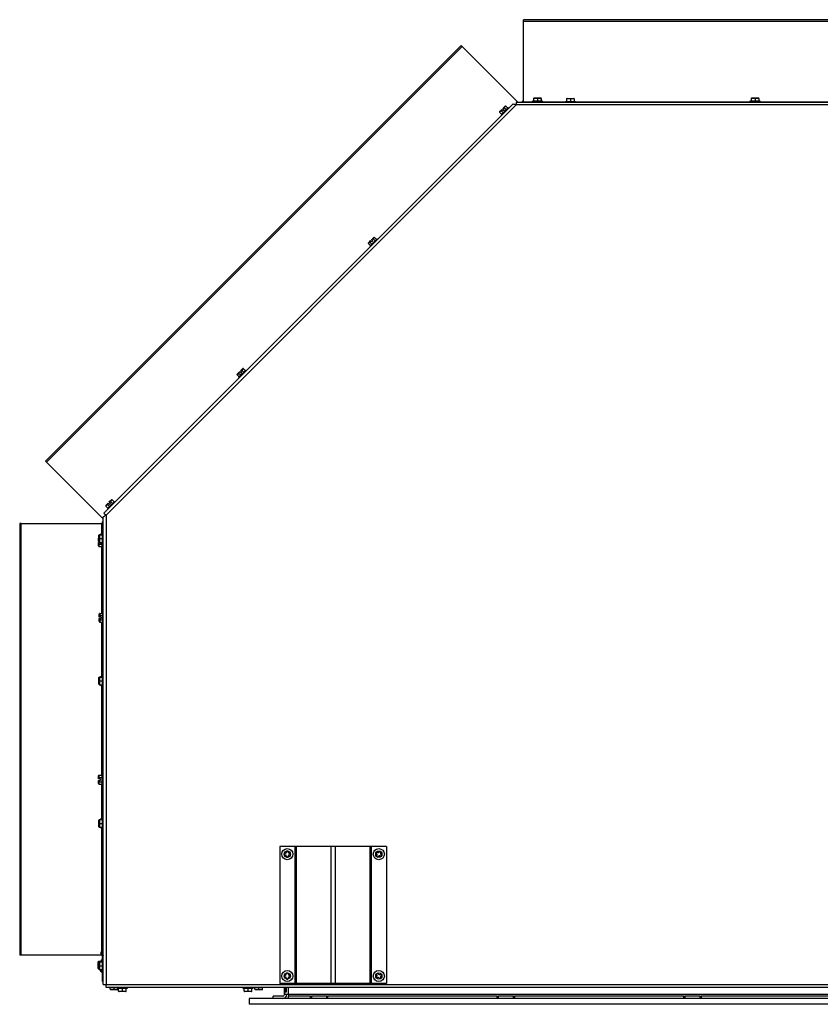
# Model space of a CAD drawing. Units: inches. Extents: x 173 to 366, y -72 to 87.
# Drawn here: x 231 to 258, y 28 to 60 of the extents above; entities that cross this region are included whole.
import ezdxf

# ---------------------------------------------------------------- set-up
doc = ezdxf.new("R2010")
doc.units = ezdxf.units.IN
doc.header["$MEASUREMENT"] = 0
for name, color, linetype in [('30131', 7, 'Continuous'), ('30161', 7, 'Continuous'), ('Default', 7, 'Continuous'), ('PL63518', 7, 'Continuous'), ('PL63581', 7, 'Continuous'), ('PL63908', 7, 'Continuous'), ('PL63910', 7, 'Continuous'), ('PL63941', 7, 'Continuous'), ('PL63942', 7, 'Continuous'), ('PL63944', 7, 'Continuous'), ('PL63951', 7, 'Continuous')]:
    doc.layers.add(name, color=color, linetype=linetype)

# ---------------------------------------------------------------- blocks, each defined once
blk = doc.blocks.new('SE4')
at = {"layer": '30131', "color": 7, "linetype": 'Continuous'}
for p, q in [((240.084, 32.555), (240.084, 32.513)), ((240.102, 32.555), (240.084, 32.555)), ((240.084, 32.513), (240.102, 32.513)), ((240.161, 32.632), (240.161, 32.614)), ((240.203, 32.632), (240.161, 32.632)), ((240.161, 32.454), (240.161, 32.436)), ((240.161, 32.436), (240.203, 32.436)), ((240.203, 32.614), (240.203, 32.632)), ((240.203, 32.436), (240.203, 32.454)), ((240.28, 32.555), (240.262, 32.555)), ((240.262, 32.513), (240.28, 32.513)), ((240.28, 32.513), (240.28, 32.555)), ((243.116, 32.605), (243.093, 32.57)), ((243.093, 32.57), (243.108, 32.56)), ((243.125, 32.478), (243.115, 32.463)), ((243.115, 32.463), (243.15, 32.44)), ((243.131, 32.595), (243.116, 32.605)), ((243.15, 32.44), (243.16, 32.455)), ((243.222, 32.627), (243.212, 32.612)), ((243.257, 32.604), (243.222, 32.627)), ((243.242, 32.472), (243.257, 32.463)), ((243.247, 32.589), (243.257, 32.604)), ((243.257, 32.463), (243.28, 32.498)), ((243.28, 32.498), (243.265, 32.508)), ((240.084, 28.555), (240.084, 28.513)), ((240.102, 28.555), (240.084, 28.555)), ((240.084, 28.513), (240.102, 28.513)), ((240.203, 28.632), (240.161, 28.632)), ((240.161, 28.632), (240.161, 28.614)), ((240.161, 28.454), (240.161, 28.436)), ((240.203, 28.614), (240.203, 28.632)), ((240.203, 28.436), (240.203, 28.454)), ((240.28, 28.555), (240.262, 28.555)), ((240.262, 28.513), (240.28, 28.513)), ((240.28, 28.513), (240.28, 28.555)), ((243.108, 28.508), (243.093, 28.498)), ((243.093, 28.498), (243.116, 28.463)), ((243.15, 28.627), (243.115, 28.604)), ((243.115, 28.604), (243.125, 28.589)), ((243.116, 28.463), (243.131, 28.472)), ((243.16, 28.612), (243.15, 28.627)), ((243.212, 28.455), (243.222, 28.44)), ((243.222, 28.44), (243.257, 28.463)), ((243.257, 28.605), (243.242, 28.595)), ((243.257, 28.463), (243.247, 28.478)), ((243.28, 28.57), (243.257, 28.605)), ((243.265, 28.56), (243.28, 28.57)), ((240.161, 28.436), (240.203, 28.436))]:
    blk.add_line(p, q, dxfattribs=at)
for centre, radius in [((240.182, 32.534), 0.183), ((243.186, 32.534), 0.183), ((240.182, 32.534), 0.103), ((243.186, 32.534), 0.103), ((240.182, 28.534), 0.183), ((240.182, 28.534), 0.103), ((243.186, 28.534), 0.183), ((243.186, 28.534), 0.103)]:
    blk.add_circle(centre, radius, dxfattribs=at)
for centre, start, end in [((240.102, 32.614), 270, 0), ((240.102, 32.454), 0, 90), ((240.262, 32.614), 180, 270), ((240.262, 32.454), 90, 180), ((243.075, 32.51), 326.8424, 56.8424), ((243.163, 32.644), 236.8424, 326.8424), ((243.209, 32.423), 56.8424, 146.8424), ((243.297, 32.557), 146.8424, 236.8424), ((240.102, 28.614), 270, 0), ((240.102, 28.454), 0, 90), ((240.262, 28.614), 180, 270), ((240.262, 28.454), 90, 180), ((243.075, 28.557), 303.1576, 33.1576), ((243.163, 28.423), 33.1576, 123.1576), ((243.209, 28.644), 213.1576, 303.1576), ((243.297, 28.51), 123.1576, 213.1576)]:
    blk.add_arc(centre, 0.0589, start, end, dxfattribs=at)
at = {"layer": '30161', "color": 7, "linetype": 'Continuous'}
for p, q in [((248.56, 57.248), (248.227, 57.248)), ((248.227, 57.248), (248.227, 57.221)), ((248.269, 57.342), (248.269, 57.248)), ((248.394, 57.342), (248.269, 57.342)), ((248.284, 57.357), (248.394, 57.357)), ((248.394, 57.357), (248.503, 57.357)), ((248.394, 57.357), (248.394, 57.342)), ((248.394, 57.342), (248.394, 57.248)), ((248.519, 57.342), (248.394, 57.342)), ((248.519, 57.342), (248.519, 57.248)), ((248.52, 57.294), (248.519, 57.294)), ((248.52, 57.294), (248.52, 57.248)), ((248.56, 57.221), (248.56, 57.248)), ((249.642, 57.23), (249.309, 57.23)), ((249.309, 57.23), (249.309, 57.221)), ((249.35, 57.324), (249.35, 57.23)), ((249.475, 57.324), (249.35, 57.324)), ((249.366, 57.339), (249.475, 57.339)), ((249.475, 57.339), (249.585, 57.339)), ((249.475, 57.339), (249.475, 57.324)), ((249.475, 57.324), (249.475, 57.23)), ((249.6, 57.324), (249.475, 57.324)), ((249.6, 57.324), (249.6, 57.23)), ((249.642, 57.221), (249.642, 57.23)), ((255.703, 57.248), (255.37, 57.248)), ((255.37, 57.248), (255.37, 57.221)), ((255.412, 57.342), (255.412, 57.248)), ((255.537, 57.342), (255.412, 57.342)), ((255.427, 57.357), (255.537, 57.357)), ((255.537, 57.357), (255.646, 57.357)), ((255.537, 57.357), (255.537, 57.342)), ((255.537, 57.342), (255.537, 57.248)), ((255.662, 57.342), (255.537, 57.342)), ((255.662, 57.342), (255.662, 57.248)), ((255.662, 57.294), (255.662, 57.248)), ((255.662, 57.294), (255.662, 57.294)), ((255.703, 57.221), (255.703, 57.248)), ((247.203, 56.935), (247.152, 56.884)), ((247.152, 56.884), (247.218, 56.818)), ((247.153, 56.908), (247.198, 56.952)), ((247.198, 56.952), (247.226, 56.98)), ((247.437, 57.037), (247.202, 56.802)), ((247.237, 56.969), (247.203, 56.935)), ((247.203, 56.935), (247.269, 56.869)), ((247.226, 56.98), (247.237, 56.969)), ((247.237, 56.969), (247.27, 56.936)), ((247.259, 57.013), (247.287, 57.041)), ((247.27, 57.002), (247.259, 57.013)), ((247.305, 57.037), (247.27, 57.002)), ((247.303, 56.969), (247.27, 57.002)), ((247.303, 56.969), (247.27, 56.936)), ((247.287, 57.041), (247.332, 57.086)), ((247.356, 57.088), (247.305, 57.037)), ((247.305, 57.037), (247.371, 56.971)), ((247.356, 57.088), (247.422, 57.022)), ((247.457, 57.018), (247.437, 57.037)), ((247.202, 56.802), (247.221, 56.783)), ((243.129, 52.729), (242.893, 52.493)), ((242.951, 52.705), (242.979, 52.733)), ((242.962, 52.694), (242.951, 52.705)), ((242.996, 52.728), (242.962, 52.694)), ((242.995, 52.66), (242.962, 52.694)), ((242.979, 52.733), (243.023, 52.777)), ((243.047, 52.779), (242.996, 52.728)), ((242.996, 52.728), (243.062, 52.662)), ((243.047, 52.779), (243.113, 52.713)), ((243.148, 52.71), (243.129, 52.729)), ((242.894, 52.626), (242.843, 52.575)), ((242.843, 52.575), (242.909, 52.509)), ((242.845, 52.599), (242.889, 52.643)), ((242.889, 52.643), (242.917, 52.671)), ((242.893, 52.493), (242.912, 52.474)), ((242.928, 52.66), (242.894, 52.626)), ((242.894, 52.626), (242.96, 52.56)), ((242.917, 52.671), (242.928, 52.66)), ((242.928, 52.66), (242.962, 52.627)), ((242.995, 52.66), (242.962, 52.627)), ((238.585, 48.317), (238.534, 48.266)), ((238.534, 48.266), (238.6, 48.2)), ((238.536, 48.29), (238.581, 48.335)), ((238.581, 48.335), (238.609, 48.363)), ((238.82, 48.42), (238.585, 48.185)), ((238.62, 48.352), (238.585, 48.317)), ((238.585, 48.317), (238.651, 48.251)), ((238.585, 48.185), (238.604, 48.165)), ((238.609, 48.363), (238.62, 48.352)), ((238.62, 48.352), (238.653, 48.319)), ((238.642, 48.396), (238.67, 48.424)), ((238.653, 48.385), (238.642, 48.396)), ((238.687, 48.419), (238.653, 48.385)), ((238.686, 48.352), (238.653, 48.385)), ((238.686, 48.352), (238.653, 48.319)), ((238.67, 48.424), (238.714, 48.469)), ((238.738, 48.47), (238.687, 48.419)), ((238.687, 48.419), (238.753, 48.353)), ((238.738, 48.47), (238.804, 48.404)), ((238.839, 48.401), (238.82, 48.42)), ((234.276, 44.008), (234.225, 43.957)), ((234.225, 43.957), (234.291, 43.891)), ((234.227, 43.981), (234.272, 44.026)), ((234.272, 44.026), (234.3, 44.054)), ((234.511, 44.111), (234.276, 43.876)), ((234.311, 44.043), (234.276, 44.008)), ((234.276, 44.008), (234.342, 43.942)), ((234.3, 44.054), (234.311, 44.043)), ((234.311, 44.043), (234.344, 44.01)), ((234.333, 44.087), (234.361, 44.115)), ((234.344, 44.076), (234.333, 44.087)), ((234.379, 44.111), (234.344, 44.076)), ((234.377, 44.043), (234.344, 44.076)), ((234.377, 44.043), (234.344, 44.01)), ((234.361, 44.115), (234.406, 44.16)), ((234.43, 44.162), (234.379, 44.111)), ((234.379, 44.111), (234.445, 44.045)), ((234.43, 44.162), (234.496, 44.096)), ((234.53, 44.092), (234.511, 44.111)), ((234.276, 43.876), (234.295, 43.857)), ((234, 42.893), (234, 43.002)), ((234.016, 43.018), (234.109, 43.018)), ((234.016, 43.018), (234.016, 42.893)), ((234.047, 43.018), (234.047, 43.02)), ((234.063, 43.038), (234.109, 43.038)), ((234.063, 43.038), (234.063, 43.018)), ((234.109, 43.059), (234.109, 42.726)), ((234.136, 43.059), (234.109, 43.059)), ((233.981, 42.844), (233.981, 42.908)), ((233.981, 42.805), (233.981, 42.844)), ((233.997, 42.805), (233.981, 42.805)), ((233.981, 42.718), (233.981, 42.758)), ((233.981, 42.758), (233.997, 42.758)), ((233.981, 42.655), (233.981, 42.718)), ((233.997, 42.926), (234, 42.926)), ((233.997, 42.926), (233.997, 42.854)), ((233.997, 42.854), (234, 42.854)), ((233.997, 42.854), (233.997, 42.805)), ((234, 42.805), (233.997, 42.805)), ((233.997, 42.758), (234.044, 42.758)), ((233.997, 42.758), (233.997, 42.709)), ((233.997, 42.709), (234.09, 42.709)), ((233.997, 42.709), (233.997, 42.637)), ((234, 42.783), (234, 42.893)), ((234, 42.893), (234.016, 42.893)), ((234.016, 42.893), (234.109, 42.893)), ((234.016, 42.893), (234.016, 42.768)), ((234.016, 42.768), (234.109, 42.768)), ((234.044, 42.768), (234.044, 42.758)), ((234.047, 42.768), (234.047, 42.768)), ((234.063, 42.768), (234.063, 42.749)), ((234.063, 42.749), (234.109, 42.749)), ((234.09, 42.749), (234.09, 42.615)), ((234.109, 42.726), (234.136, 42.726)), ((233.997, 42.637), (234.09, 42.637)), ((234.09, 42.615), (234.117, 42.615)), ((234.011, 40.356), (234.011, 40.419)), ((234.027, 40.438), (234.12, 40.438)), ((234.027, 40.438), (234.027, 40.365)), ((234.12, 40.46), (234.12, 40.127)), ((234.136, 40.46), (234.12, 40.46)), ((234.011, 40.317), (234.011, 40.356)), ((234.027, 40.317), (234.011, 40.317)), ((234.011, 40.23), (234.011, 40.27)), ((234.011, 40.27), (234.027, 40.27)), ((234.011, 40.167), (234.011, 40.23)), ((234.027, 40.365), (234.12, 40.365)), ((234.027, 40.365), (234.027, 40.317)), ((234.074, 40.317), (234.027, 40.317)), ((234.027, 40.27), (234.074, 40.27)), ((234.027, 40.27), (234.027, 40.221)), ((234.027, 40.221), (234.12, 40.221)), ((234.027, 40.221), (234.027, 40.149)), ((234.027, 40.149), (234.12, 40.149)), ((234.074, 40.317), (234.074, 40.27)), ((234.12, 40.127), (234.136, 40.127)), ((234, 38.219), (234, 38.328)), ((234, 38.109), (234, 38.219)), ((234, 38.219), (234.016, 38.219)), ((234.016, 38.344), (234.109, 38.344)), ((234.016, 38.344), (234.016, 38.219)), ((234.016, 38.219), (234.109, 38.219)), ((234.016, 38.219), (234.016, 38.094)), ((234.047, 38.344), (234.047, 38.345)), ((234.063, 38.363), (234.109, 38.363)), ((234.063, 38.363), (234.063, 38.344)), ((234.109, 38.385), (234.109, 38.052)), ((234.136, 38.385), (234.109, 38.385)), ((234.016, 38.094), (234.109, 38.094)), ((234.047, 38.093), (234.047, 38.094)), ((234.063, 38.094), (234.063, 38.074)), ((234.063, 38.074), (234.109, 38.074)), ((234.109, 38.052), (234.136, 38.052)), ((233.981, 35.044), (233.981, 35.107)), ((233.981, 35.004), (233.981, 35.044)), ((233.997, 35.004), (233.981, 35.004)), ((233.981, 34.918), (233.981, 34.957)), ((233.981, 34.957), (233.997, 34.957)), ((233.981, 34.854), (233.981, 34.918)), ((233.997, 35.125), (234.09, 35.125)), ((233.997, 35.125), (233.997, 35.053)), ((233.997, 35.053), (234.09, 35.053)), ((233.997, 35.053), (233.997, 35.004)), ((234.044, 35.004), (233.997, 35.004)), ((233.997, 34.957), (234.044, 34.957)), ((233.997, 34.957), (233.997, 34.909)), ((233.997, 34.909), (234.09, 34.909)), ((233.997, 34.909), (233.997, 34.836)), ((234.044, 35.004), (234.044, 34.957)), ((234.09, 35.147), (234.09, 34.814)), ((234.117, 35.147), (234.09, 35.147)), ((233.997, 34.836), (234.09, 34.836)), ((234.09, 34.814), (234.117, 34.814)), ((234, 33.545), (234, 33.654)), ((234.016, 33.67), (234.109, 33.67)), ((234.016, 33.67), (234.016, 33.545)), ((234.047, 33.67), (234.047, 33.67)), ((234.063, 33.688), (234.109, 33.688)), ((234.063, 33.688), (234.063, 33.67)), ((234.109, 33.711), (234.109, 33.378)), ((234.136, 33.711), (234.109, 33.711)), ((234, 33.435), (234, 33.545)), ((234, 33.545), (234.016, 33.545)), ((234.016, 33.545), (234.109, 33.545)), ((234.016, 33.545), (234.016, 33.42)), ((234.016, 33.42), (234.109, 33.42)), ((234.047, 33.418), (234.047, 33.42)), ((234.063, 33.42), (234.063, 33.399)), ((234.063, 33.399), (234.109, 33.399)), ((234.109, 33.378), (234.136, 33.378)), ((233.974, 28.895), (233.974, 29.005)), ((233.974, 28.786), (233.974, 28.895)), ((233.974, 28.895), (233.99, 28.895)), ((233.99, 29.02), (234.083, 29.02)), ((233.99, 29.02), (233.99, 28.895)), ((233.99, 28.895), (234, 28.895)), ((233.99, 28.895), (233.99, 28.77)), ((233.99, 28.77), (234, 28.77)), ((234, 28.871), (234, 28.98)), ((234, 28.761), (234, 28.871)), ((234, 28.871), (234.016, 28.871)), ((234.016, 28.996), (234.109, 28.996)), ((234.016, 28.996), (234.016, 28.871)), ((234.016, 28.871), (234.109, 28.871)), ((234.016, 28.871), (234.016, 28.746)), ((234.063, 29.013), (234.109, 29.013)), ((234.063, 29.013), (234.063, 28.996)), ((234.083, 29.013), (234.083, 29.062)), ((234.109, 29.062), (234.083, 29.062)), ((234.109, 29.037), (234.109, 28.704)), ((234.136, 29.037), (234.109, 29.037)), ((234.016, 28.746), (234.109, 28.746)), ((234.047, 28.743), (234.047, 28.746)), ((234.063, 28.746), (234.063, 28.724)), ((234.063, 28.724), (234.109, 28.724)), ((234.109, 28.704), (234.136, 28.704)), ((234.368, 28.1), (234.368, 28.159)), ((234.493, 28.1), (234.493, 28.159)), ((234.601, 28.159), (234.601, 28.132)), ((234.601, 28.132), (234.934, 28.132)), ((234.618, 28.1), (234.618, 28.132)), ((234.643, 28.038), (234.643, 28.132)), ((234.768, 28.038), (234.768, 28.132)), ((234.893, 28.038), (234.893, 28.132)), ((234.934, 28.132), (234.934, 28.159)), ((238.726, 28.159), (238.726, 28.132)), ((238.726, 28.132), (239.059, 28.132)), ((238.768, 28.038), (238.768, 28.132)), ((238.893, 28.038), (238.893, 28.132)), ((239.018, 28.038), (239.018, 28.132)), ((239.059, 28.132), (239.059, 28.159)), ((239.118, 28.1), (239.118, 28.159)), ((239.243, 28.1), (239.243, 28.159)), ((239.368, 28.1), (239.368, 28.159)), ((234.368, 28.1), (234.493, 28.1)), ((234.493, 28.084), (234.384, 28.084)), ((234.493, 28.1), (234.618, 28.1)), ((234.493, 28.084), (234.493, 28.1)), ((234.602, 28.084), (234.493, 28.084)), ((234.643, 28.038), (234.768, 28.038)), ((234.768, 28.023), (234.658, 28.023)), ((234.768, 28.038), (234.893, 28.038)), ((234.768, 28.023), (234.768, 28.038)), ((234.877, 28.023), (234.768, 28.023)), ((238.768, 28.038), (238.893, 28.038)), ((238.893, 28.023), (238.783, 28.023)), ((238.893, 28.038), (239.018, 28.038)), ((238.893, 28.023), (238.893, 28.038)), ((239.002, 28.023), (238.893, 28.023)), ((239.118, 28.1), (239.243, 28.1)), ((239.243, 28.084), (239.134, 28.084)), ((239.243, 28.1), (239.368, 28.1)), ((239.243, 28.084), (239.243, 28.1)), ((239.352, 28.084), (239.243, 28.084))]:
    blk.add_line(p, q, dxfattribs=at)
for centre, start, end in [((248.284, 57.342), 90, 180), ((248.503, 57.342), 0, 90), ((248.504, 57.294), 0, 22.9833), ((249.366, 57.324), 90, 180), ((249.585, 57.324), 0, 90), ((255.427, 57.342), 90, 180), ((255.646, 57.342), 0, 90), ((255.647, 57.294), 0, 16.1968), ((234.016, 43.002), 90, 180), ((234.016, 42.783), 180, 270), ((234.016, 38.328), 90, 180), ((234.016, 38.109), 180, 270), ((234.016, 33.654), 90, 180), ((234.016, 33.435), 180, 270), ((233.99, 29.005), 90, 180), ((233.99, 28.786), 180, 270), ((234.016, 28.98), 90, 180), ((234.016, 28.761), 180, 270), ((234.384, 28.1), 180, 270), ((234.602, 28.1), 270, 0), ((234.658, 28.038), 180, 270), ((234.877, 28.038), 270, 0), ((238.783, 28.038), 180, 270), ((239.002, 28.038), 270, 0), ((239.134, 28.1), 180, 270), ((239.352, 28.1), 270, 0)]:
    blk.add_arc(centre, 0.0156, start, end, dxfattribs=at)
for centre, major_axis, ratio, start_param, end_param in [((247.164, 56.896), (0.0128, 0.0128), 0.866025, 1.570796, 3.141593), ((247.209, 56.941), (-0.011, 0.011), 0.57735, 0, 1.570796), ((247.298, 57.03), (-0.011, 0.011), 0.57735, 4.712389, 6.283184), ((247.343, 57.075), (-0.0128, -0.0128), 0.866025, 3.141593, 4.712389), ((242.99, 52.722), (-0.011, 0.011), 0.57735, 4.712389, 6.283183), ((243.034, 52.766), (-0.0128, -0.0128), 0.866025, 3.141593, 4.712389), ((242.856, 52.588), (0.0128, 0.0128), 0.866025, 1.570796, 3.141593), ((242.9, 52.632), (-0.011, 0.011), 0.57735, 0, 1.570796), ((238.547, 48.279), (0.0128, 0.0128), 0.866025, 1.570796, 3.141593), ((238.592, 48.324), (-0.011, 0.011), 0.57735, 0, 1.570796), ((238.681, 48.413), (-0.011, 0.011), 0.57735, 4.712389, 6.283183), ((238.726, 48.458), (-0.0128, -0.0128), 0.866025, 3.141593, 4.712389), ((234.238, 43.97), (0.0128, 0.0128), 0.866025, 1.570796, 3.141593), ((234.283, 44.015), (-0.011, 0.011), 0.57735, 0, 1.570796), ((234.372, 44.104), (-0.011, 0.011), 0.57735, 4.712389, 6.283185), ((234.417, 44.149), (-0.0128, -0.0128), 0.866025, 3.141593, 4.712389), ((234.063, 43.02), (0, -0.018), 0.866025, 3.141593, 4.712389), ((233.997, 42.908), (0, -0.018), 0.866025, 3.141593, 4.712389), ((233.997, 42.844), (-0.0156, 0), 0.57735, 4.712389, 6.283185), ((233.997, 42.718), (-0.0156, 0), 0.57735, 0, 1.570796), ((234.063, 42.768), (0, 0.018), 0.866025, 1.570796, 3.141593), ((233.997, 42.655), (0, 0.018), 0.866025, 1.570796, 3.141593), ((234.027, 40.419), (0, -0.018), 0.866025, 3.141593, 4.712389), ((234.027, 40.356), (-0.0156, 0), 0.57735, 4.712389, 6.283185), ((234.027, 40.23), (-0.0156, 0), 0.57735, 0, 1.570796), ((234.027, 40.167), (0, 0.018), 0.866025, 1.570796, 3.141593), ((234.063, 38.345), (0, -0.018), 0.866025, 3.141593, 4.712389), ((234.063, 38.093), (0, 0.018), 0.866025, 1.570796, 3.141593), ((233.997, 35.107), (0, -0.018), 0.866025, 3.141593, 4.712389), ((233.997, 35.044), (-0.0156, 0), 0.57735, 4.712389, 6.283185), ((233.997, 34.918), (-0.0156, 0), 0.57735, 0, 1.570796), ((233.997, 34.854), (0, 0.018), 0.866025, 1.570796, 3.141593), ((234.063, 33.67), (0, -0.018), 0.866025, 3.141593, 4.712389), ((234.063, 33.418), (0, 0.018), 0.866025, 1.570796, 3.141593), ((234.063, 28.995), (0, -0.018), 0.866025, 3.141593, 4.712389), ((234.063, 28.743), (0, 0.018), 0.866025, 1.570796, 3.141593)]:
    blk.add_ellipse(centre, major_axis=major_axis, ratio=ratio, start_param=start_param, end_param=end_param, dxfattribs=at)
at = {"layer": 'PL63518', "color": 7, "linetype": 'Continuous'}
for p, q in [((247.699, 57.221), (277.66, 57.221)), ((247.699, 57.221), (247.699, 57.126)), ((234.164, 43.726), (247.598, 57.16)), ((247.699, 57.126), (234.231, 43.659)), ((277.66, 57.126), (247.699, 57.126)), ((234.164, 43.726), (234.231, 43.659)), ((234.231, 43.659), (234.231, 28.254)), ((234.136, 28.254), (234.136, 43.611)), ((234.136, 28.254), (234.231, 28.254)), ((234.231, 28.254), (291.128, 28.254)), ((234.231, 28.159), (234.231, 28.254)), ((291.128, 28.159), (234.231, 28.159))]:
    blk.add_line(p, q, dxfattribs=at)
for centre, radius, start, end in [((244.831, 54.357), 3.938, 44.9597, 45.3645), ((247.57, 56.613), 0.529, 75.8873, 84.8209), ((234.503, 43.205), 0.529, 120.8873, 129.8209)]:
    blk.add_arc(centre, radius, start, end, dxfattribs=at)
blk.add_open_spline([(234.164, 43.611), (234.155, 43.611), (234.148, 43.611), (234.139, 43.611), (234.136, 43.611), (234.136, 43.611)], degree=3, knots=[0, 0, 0, 0, 0.5, 0.5, 1, 1, 1, 1], dxfattribs=at)
at = {"layer": 'PL63581', "color": 7, "linetype": 'Continuous'}
for p, q in [((240.43, 32.784), (239.934, 32.784)), ((239.934, 32.784), (239.934, 28.284)), ((240.473, 32.784), (240.43, 32.784)), ((240.43, 32.784), (240.43, 28.284)), ((241.614, 32.784), (240.473, 32.784)), ((240.473, 32.784), (240.473, 28.284)), ((241.754, 32.784), (241.614, 32.784)), ((241.614, 32.784), (241.614, 28.284)), ((242.896, 32.784), (241.754, 32.784)), ((241.754, 32.784), (241.754, 28.284)), ((242.938, 32.784), (242.896, 32.784)), ((242.896, 32.784), (242.896, 28.284)), ((243.434, 32.784), (242.938, 32.784)), ((242.938, 32.784), (242.938, 28.284)), ((243.434, 32.784), (243.434, 28.284)), ((240.43, 28.284), (239.934, 28.284)), ((240.473, 28.284), (240.43, 28.284)), ((241.614, 28.284), (240.473, 28.284)), ((241.754, 28.284), (241.614, 28.284)), ((242.896, 28.284), (241.754, 28.284)), ((242.938, 28.284), (242.896, 28.284)), ((243.434, 28.284), (242.938, 28.284))]:
    blk.add_line(p, q, dxfattribs=at)
at = {"layer": 'PL63908', "color": 7, "linetype": 'Continuous'}
for p, q in [((234.087, 29.316), (234.054, 29.302)), ((234.054, 29.302), (234.121, 29.144)), ((234.087, 29.316), (234.136, 29.201)), ((234.123, 29.123), (234.098, 29.013)), ((234.121, 29.144), (234.136, 29.151)), ((234.123, 29.123), (234.136, 29.12)), ((234.102, 28.664), (234.104, 28.7)), ((234.102, 28.664), (234.136, 28.662)), ((234.104, 28.7), (234.136, 28.698))]:
    blk.add_line(p, q, dxfattribs=at)
for centre, radius, start, end in [((234.089, 29.13), 0.0352, 347.0804, 22.9196), ((234.106, 28.735), 0.071, 167, 267), ((234.106, 28.735), 0.035, 198.2502, 267)]:
    blk.add_arc(centre, radius, start, end, dxfattribs=at)
at = {"layer": 'PL63910', "color": 7, "linetype": 'Continuous'}
for p, q in [((247.892, 57.246), (247.892, 57.221)), ((247.892, 57.246), (247.938, 57.246)), ((234.11, 43.382), (234.11, 43.395)), ((234.11, 43.395), (234.117, 43.395)), ((234.11, 29.067), (234.11, 29.17)), ((234.11, 28.699), (234.11, 28.704)), ((234.11, 28.356), (234.11, 28.663)), ((234.11, 28.356), (234.136, 28.356))]:
    blk.add_line(p, q, dxfattribs=at)
at = {"layer": 'PL63941', "color": 7, "linetype": 'Continuous'}
for p, q in [((286.43, 27.793), (238.93, 27.793)), ((238.93, 27.793), (238.93, 27.606)), ((286.43, 27.606), (238.93, 27.606))]:
    blk.add_line(p, q, dxfattribs=at)
at = {"layer": 'PL63942', "color": 7, "linetype": 'Continuous'}
for p, q in [((240.09, 27.928), (240.09, 28.159)), ((240.108, 28.159), (240.108, 28.012)), ((240.159, 28.012), (240.159, 28.159)), ((240.225, 27.928), (240.225, 28.159)), ((240.03, 27.868), (239.715, 27.868)), ((239.715, 27.793), (239.715, 27.868)), ((240.225, 27.928), (240.09, 27.928)), ((240.108, 28.012), (240.159, 28.012)), ((262.648, 27.928), (240.225, 27.928)), ((240.225, 27.928), (240.225, 27.868)), ((240.944, 27.868), (240.225, 27.868)), ((240.225, 27.793), (240.225, 27.868)), ((240.944, 27.793), (240.944, 27.868)), ((240.944, 27.868), (240.975, 27.868)), ((241.475, 27.868), (240.975, 27.868)), ((240.975, 27.868), (240.975, 27.793)), ((241.475, 27.793), (241.475, 27.868)), ((241.475, 27.868), (241.506, 27.868)), ((247.074, 27.868), (241.506, 27.868)), ((241.506, 27.868), (241.506, 27.793)), ((247.074, 27.793), (247.074, 27.868)), ((247.074, 27.868), (247.105, 27.868)), ((247.605, 27.868), (247.105, 27.868)), ((247.105, 27.868), (247.105, 27.793)), ((247.605, 27.793), (247.605, 27.868)), ((247.605, 27.868), (247.636, 27.868)), ((253.204, 27.868), (247.636, 27.868)), ((247.636, 27.868), (247.636, 27.793)), ((253.204, 27.793), (253.204, 27.868)), ((253.204, 27.868), (253.235, 27.868)), ((253.735, 27.868), (253.235, 27.868)), ((253.235, 27.868), (253.235, 27.793)), ((253.735, 27.793), (253.735, 27.868)), ((253.735, 27.868), (253.766, 27.868)), ((259.333, 27.868), (253.766, 27.868)), ((253.766, 27.868), (253.766, 27.793))]:
    blk.add_line(p, q, dxfattribs=at)
for radius, start in [(0.135, 270), (0.06, 270), (0.06, 353.967)]:
    blk.add_arc((240.03, 27.928), radius, start, 360, dxfattribs=at)
at = {"layer": 'PL63944', "color": 7, "linetype": 'Continuous'}
for p, q in [((240.089, 28.159), (240.089, 27.916)), ((240.089, 27.807), (240.089, 27.793))]:
    blk.add_line(p, q, dxfattribs=at)
at = {"layer": 'PL63951', "color": 7, "linetype": 'Continuous'}
for p, q in [((247.938, 59.877), (247.938, 59.923)), ((262.099, 59.923), (247.938, 59.923)), ((247.938, 59.877), (262.099, 59.877)), ((247.938, 57.231), (247.938, 59.877)), ((245.893, 59.076), (232.244, 45.428)), ((232.277, 45.395), (245.925, 59.044)), ((245.925, 59.044), (245.893, 59.076)), ((245.925, 59.044), (247.748, 57.221)), ((247.938, 57.231), (248.227, 57.231)), ((247.938, 57.221), (247.938, 57.231)), ((248.56, 57.231), (249.35, 57.231)), ((249.6, 57.231), (255.37, 57.231)), ((255.703, 57.231), (261.386, 57.231)), ((232.277, 45.395), (232.244, 45.428)), ((234.136, 43.535), (232.277, 45.395)), ((231.443, 43.382), (231.397, 43.382)), ((231.397, 43.382), (231.397, 29.221)), ((231.443, 29.221), (231.443, 43.382)), ((231.443, 43.382), (234.089, 43.382)), ((234.089, 43.038), (234.089, 43.382)), ((234.089, 43.382), (234.117, 43.382)), ((234.117, 43.059), (234.117, 43.444)), ((234.136, 43.444), (234.117, 43.444)), ((234.124, 43.46), (234.136, 43.473)), ((234.136, 43.448), (234.124, 43.46)), ((234.117, 40.438), (234.117, 42.726)), ((234.089, 40.438), (234.089, 42.637)), ((234.089, 38.363), (234.089, 40.149)), ((234.117, 38.385), (234.117, 40.149)), ((234.089, 35.125), (234.089, 38.074)), ((234.117, 33.711), (234.117, 38.052)), ((234.089, 33.688), (234.089, 34.836)), ((234.089, 29.311), (234.089, 33.399)), ((234.117, 29.245), (234.117, 33.378)), ((231.443, 29.221), (231.397, 29.221)), ((234.088, 29.221), (231.443, 29.221)), ((234.128, 29.221), (234.136, 29.221))]:
    blk.add_line(p, q, dxfattribs=at)
blk.add_arc((234.194, 43.422), 0.077, 152.0761, 162.9239, dxfattribs=at)

msp = doc.modelspace()

# ---------------------------------------------------------------- block references
at = {"layer": 'Default'}
msp.add_blockref('SE4', (0, 0), dxfattribs=at)

doc.saveas('drawing.dxf')
